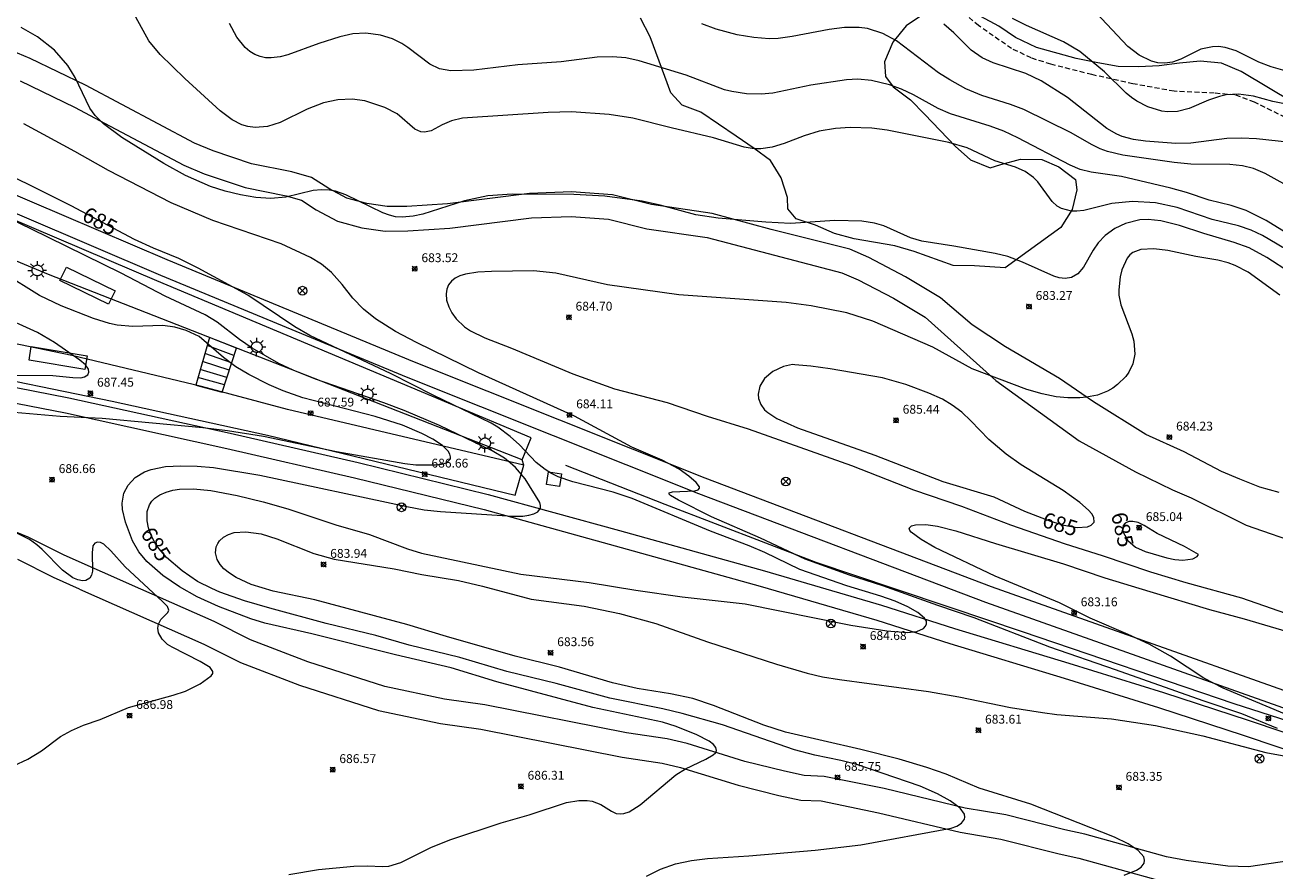
# Model space of a CAD drawing. Units: millimetres. Extents: x 427000 to 428000, y 4484497 to 4485000.
# Drawn here: x 427488 to 427629, y 4484761 to 4484856 of the extents above; entities that cross this region are included whole.
import ezdxf

# ---------------------------------------------------------------- set-up
doc = ezdxf.new("R2010")
doc.units = ezdxf.units.MM
doc.header["$MEASUREMENT"] = 0
doc.linetypes.add('SENDA', pattern=[0.842364, 0.557447, -0.284917])
for name, color, linetype, lineweight in [('1', 7, 'Continuous', 9), ('f030026l_camino', 50, 'Continuous', 9), ('f030033l_senda', 7, 'SENDA', 9), ('f030035l_viaferrea', 7, 'FERROCARRIL', 9), ('f050002l_curvanivel_cgn', 23, 'Continuous', 9), ('f050002l_curvanivel_mae', 213, 'Continuous', 9), ('f050008p_puntocotaterreno', 7, 'Continuous', 9), ('f060140s_arboladourbano', 92, 'Continuous', 9), ('f070045l_muro_mur', 30, 'MURO2', 9), ('f070056l_edificacion_els', 22, 'Continuous', 9), ('f071028l_acera_escalera', 11, 'Continuous', 9), ('f071028s_acera_escalera', 11, 'Continuous', 9), ('f081039p_poste', 7, 'Continuous', 9), ('f081055p_farola', 7, 'Continuous', 9), ('f081065s_registro_cuadrado', 7, 'Continuous', 9)]:
    doc.layers.add(name, color=color, linetype=linetype, lineweight=lineweight)
doc.styles.get("Standard").update_dxf_attribs({"font": 'arial.ttf'})
doc.styles.add('Style-s7210005_h', font='txt')
doc.linetypes.add('FERROCARRIL', pattern='A,0.000117,[1,ferrocarril,S=1,R=359.999999,X=0,Y=0],-11.700838', length=11.700955)
doc.linetypes.add('MURO2', pattern='A,3.1e-05,[1,muro2.shx,S=1,R=0,X=0,Y=0],-3.058844', length=3.058875)

# ---------------------------------------------------------------- blocks, each defined once
blk = doc.blocks.new('punto_cota')
at = {"layer": 'f050008p_puntocotaterreno'}
for points in [[(0, 0), (-0.28, 0.28)], [(0, 0), (-0.28, -0.28)], [(0, 0), (0.28, 0.28)], [(0, 0), (0.28, -0.28)]]:
    blk.add_lwpolyline(points, dxfattribs=at)
blk.add_circle((0, 0), 0.25, dxfattribs=at)
blk = doc.blocks.new('poste')
at = {"layer": 'f081039p_poste'}
for p, q in [((-0.35, 0.35), (0.35, -0.35)), ((-0.35, -0.35), (0.35, 0.35))]:
    blk.add_line(p, q, dxfattribs=at)
blk.add_circle((0, 0), 0.5, dxfattribs=at)
blk = doc.blocks.new('farola')
at = {"layer": '1'}
for points in [[(-1.05, 0, 0), (-0.59, 0, 0)], [(-0.75, 0.75, 0), (-0.42, 0.42, 0)], [(0.01, 0.61, 0), (0.09, 0.6, 0), (0.16, 0.58, 0), (0.24, 0.57, 0), (0.3, 0.52, 0), (0.37, 0.49, 0), (0.43, 0.43, 0), (0.48, 0.39, 0), (0.52, 0.31, 0), (0.57, 0.25, 0), (0.6, 0.18, 0), (0.61, 0.1, 0), (0.61, 0.03, 0), (0.61, -0.03, 0), (0.61, -0.11, 0), (0.6, -0.18, 0), (0.57, -0.26, 0), (0.52, -0.32, 0), (0.48, -0.39, 0), (0.43, -0.44, 0), (0.37, -0.5, 0), (0.3, -0.53, 0), (0.24, -0.57, 0), (0.16, -0.59, 0), (0.09, -0.6, 0), (0, -0.62, 0), (-0.06, -0.6, 0), (-0.14, -0.59, 0), (-0.21, -0.57, 0), (-0.27, -0.53, 0), (-0.35, -0.5, 0), (-0.41, -0.44, 0), (-0.45, -0.39, 0), (-0.5, -0.32, 0), (-0.54, -0.26, 0), (-0.57, -0.18, 0), (-0.59, -0.11, 0), (-0.59, -0.03, 0), (-0.59, 0.03, 0), (-0.59, 0.1, 0), (-0.57, 0.18, 0), (-0.54, 0.25, 0), (-0.5, 0.31, 0), (-0.45, 0.39, 0), (-0.41, 0.43, 0), (-0.35, 0.49, 0), (-0.27, 0.52, 0), (-0.21, 0.57, 0), (-0.14, 0.58, 0), (-0.06, 0.6, 0), (0.01, 0.61, 0)], [(0, 1.05, 0), (0, 0.6, 0)], [(0.75, 0.75, 0), (0.43, 0.43, 0)], [(1.05, 0, 0), (0.61, 0, 0)], [(-0.75, -0.74, 0), (-0.42, -0.41, 0)], [(0, -1.05, 0), (0, -0.62, 0)], [(0.75, -0.75, 0), (0.43, -0.44, 0)]]:
    blk.add_polyline3d(points, dxfattribs=at)

msp = doc.modelspace()

# ---------------------------------------------------------------- linework, layer by layer
at = {"layer": 'f030026l_camino'}
for points in [[(427629.87, 4484803.62, 0), (427627.69, 4484804.21, 0), (427625.45, 4484805.1, 0), (427623.36, 4484805.99, 0), (427619.16, 4484808.21, 0), (427614.83, 4484810.14, 0), (427608.9, 4484813.85, 0), (427605.06, 4484816.46, 0), (427598.96, 4484820.06, 0), (427595.19, 4484822.54, 0), (427591.64, 4484825.58, 0), (427587.67, 4484827.96, 0), (427583.51, 4484830.14, 0), (427581.37, 4484831.06, 0), (427572.51, 4484833.31, 0), (427565.83, 4484835.12, 0), (427558.99, 4484836.11, 0), (427554.56, 4484837.22, 0), (427549.96, 4484837.53, 0), (427545.21, 4484837.37, 0), (427535.95, 4484836.19, 0), (427531.36, 4484835.9, 0), (427529.11, 4484835.89, 0), (427526.83, 4484836.22, 0), (427524.56, 4484836.83, 0), (427522.53, 4484837.92, 0), (427520.59, 4484839.16, 0), (427518.36, 4484839.79, 0), (427513.79, 4484840.71, 0), (427509.45, 4484842.17, 0), (427507.37, 4484843.06, 0), (427499.14, 4484847.4, 0), (427495.05, 4484849.59, 0), (427488.8, 4484852.61, 0), (427486.64, 4484853.49, 0)], [(427487.67, 4484850.07, 0), (427493.79, 4484847.12, 0), (427497.84, 4484844.95, 0), (427506.17, 4484840.55, 0), (427508.46, 4484839.57, 0), (427513.07, 4484838.02, 0), (427517.7, 4484837.09, 0), (427519.44, 4484836.6, 0), (427521.12, 4484835.52, 0), (427523.53, 4484834.23, 0), (427526.27, 4484833.5, 0), (427528.91, 4484833.11, 0), (427531.45, 4484833.13, 0), (427536.21, 4484833.43, 0), (427545.43, 4484834.6, 0), (427549.91, 4484834.75, 0), (427554.12, 4484834.47, 0), (427558.45, 4484833.38, 0), (427565.26, 4484832.4, 0), (427580.47, 4484828.42, 0), (427582.31, 4484827.63, 0), (427586.31, 4484825.54, 0), (427589.9, 4484823.38, 0), (427597.87, 4484816.23, 0), (427607.27, 4484809.42, 0), (427613.63, 4484805.95, 0), (427617.82, 4484803.91, 0), (427619.93, 4484803.02, 0), (427626.16, 4484799.92, 0), (427632.66, 4484797.65, 0)], [(427501.29, 4484792.7, 0), (427492.64, 4484796.53, 0), (427488.56, 4484798.58, 0), (427484.3, 4484800.31, 0)], [(427494.37, 4484792.7, 0), (427491.44, 4484794, 0), (427487.4, 4484796.03, 0)], [(427494.37, 4484792.7, 0), (427508.4, 4484786.5, 0), (427512.55, 4484784.42, 0), (427519.23, 4484781.85, 0), (427528.15, 4484778.98, 0), (427535.13, 4484777.54, 0), (427539.7, 4484776.89, 0), (427555.65, 4484773.74, 0), (427560.2, 4484773.03, 0), (427562.26, 4484772.57, 0), (427568.76, 4484770.55, 0), (427573.37, 4484769.41, 0), (427575.85, 4484768.87, 0), (427578.14, 4484768.78, 0), (427584.63, 4484767.44, 0), (427593.85, 4484765.24, 0), (427598.42, 4484764.46, 0), (427605.02, 4484762.8, 0), (427607.23, 4484762.31, 0), (427616.51, 4484759.77, 0)], [(427631.01, 4484762.02, 0), (427628.7, 4484761.67, 0), (427626.4, 4484761.36, 0), (427624.07, 4484761.42, 0), (427619.37, 4484762.04, 0), (427617.16, 4484762.49, 0), (427607.91, 4484765.02, 0), (427605.68, 4484765.52, 0), (427603.45, 4484766.09, 0), (427599, 4484767.2, 0), (427594.41, 4484767.98, 0), (427585.24, 4484770.17, 0), (427578.48, 4484771.56, 0), (427576.21, 4484771.65, 0), (427574.01, 4484772.13, 0), (427569.51, 4484773.24, 0), (427562.99, 4484775.27, 0), (427560.73, 4484775.78, 0), (427556.14, 4484776.49, 0), (427540.17, 4484779.65, 0), (427535.61, 4484780.29, 0), (427528.87, 4484781.69, 0), (427520.16, 4484784.49, 0), (427513.68, 4484786.98, 0), (427509.59, 4484789.03, 0), (427501.29, 4484792.7, 0)]]:
    msp.add_polyline3d(points, dxfattribs=at)
at = {"layer": 'f030033l_senda'}
msp.add_polyline3d([(427631.3, 4484845.57, 0), (427627.07, 4484847.67, 0), (427624.88, 4484848.48, 0), (427622.55, 4484848.68, 0), (427618.01, 4484848.9, 0), (427613.36, 4484849.75, 0), (427608.71, 4484850.78, 0), (427604.08, 4484851.95, 0), (427601.87, 4484852.66, 0), (427599.65, 4484853.72, 0), (427595.92, 4484856.31, 0), (427594.21, 4484857.82, 0)], dxfattribs=at)
at = {"layer": 'f030035l_viaferrea'}
for points in [[(428000, 4484656.27, 676.05), (427995.37, 4484657.83, 676.12), (427945.58, 4484674.63, 677.08), (427900.21, 4484689.97, 677.82), (427875.7, 4484698.16, 678.35), (427847.28, 4484707.72, 678.93), (427818.87, 4484717.28, 679.43), (427782.2, 4484729.73, 679.99), (427753.99, 4484739.2, 680.71), (427721.63, 4484750.04, 681.28), (427688, 4484761.39, 681.85), (427665.27, 4484769.18, 682.47), (427647.48, 4484775.2, 682.84), (427597.38, 4484792.95, 683.7), (427565.03, 4484805.22, 684.23), (427532.22, 4484818.32, 684.82), (427504.28, 4484829.88, 685.26), (427473.2, 4484843.13, 685.75)], [(428000, 4484654.27, 676.05), (427994.77, 4484656.03, 676.13), (427944.98, 4484672.83, 677.08), (427899.61, 4484688.17, 677.83), (427875.09, 4484696.36, 678.36), (427846.68, 4484705.92, 678.93), (427818.26, 4484715.48, 679.43), (427781.59, 4484727.93, 679.99), (427753.39, 4484737.4, 680.71), (427721.03, 4484748.24, 681.28), (427687.39, 4484759.59, 681.85), (427664.65, 4484767.39, 682.48), (427646.86, 4484773.41, 682.85), (427596.73, 4484791.17, 683.7), (427564.34, 4484803.45, 684.23), (427531.51, 4484816.56, 684.82), (427503.54, 4484828.12, 685.27), (427472.45, 4484841.39, 685.76)], [(427475.45, 4484817.76, 687.91), (427493.15, 4484814.31, 687.49), (427511.39, 4484810.31, 686.99), (427525.83, 4484806.99, 686.72), (427540.54, 4484803.39, 686.41), (427555.36, 4484799.3, 686.15), (427571.73, 4484794.75, 685.73), (427584.95, 4484790.88, 685.43), (427593.22, 4484788.25, 685.33), (427606.11, 4484784.33, 685.05), (427616.8, 4484781.03, 684.76), (427626.38, 4484777.89, 684.53), (427637.89, 4484774.03, 684.33), (427653.65, 4484768.83, 683.97), (427674.8, 4484761.84, 683.5), (427694.25, 4484755.24, 683.13), (427713.2, 4484748.91, 682.69), (427736.28, 4484741.08, 682.31), (427758.09, 4484733.7, 681.85), (427783.49, 4484725.25, 681.24), (427799.79, 4484719.66, 681), (427814.83, 4484714.57, 680.66)], [(427475.13, 4484816.01, 687.92), (427492.79, 4484812.58, 687.51), (427511, 4484808.58, 687.01), (427525.42, 4484805.26, 686.73), (427540.09, 4484801.67, 686.43), (427554.89, 4484797.59, 686.17), (427571.24, 4484793.04, 685.75), (427584.43, 4484789.19, 685.45), (427592.69, 4484786.56, 685.35), (427605.59, 4484782.63, 685.07), (427616.26, 4484779.34, 684.78), (427625.82, 4484776.21, 684.55), (427637.33, 4484772.35, 684.35), (427653.09, 4484767.14, 683.99), (427674.24, 4484760.15, 683.52), (427693.68, 4484753.55, 683.15), (427712.63, 4484747.23, 682.71), (427735.71, 4484739.4, 682.33), (427757.53, 4484732.02, 681.87), (427782.92, 4484723.57, 681.26), (427799.22, 4484717.98, 681.02), (427814.26, 4484712.89, 680.68)]]:
    msp.add_polyline3d(points, dxfattribs=at)
at = {"layer": 'f050002l_curvanivel_cgn'}
for points in [[(427630.57, 4484851.22, 677), (427628.98, 4484851.65, 677), (427627.59, 4484852.2, 677), (427625, 4484853.45, 677), (427623.79, 4484853.85, 677), (427623.02, 4484853.94, 677), (427622.35, 4484853.93, 677), (427621.04, 4484853.64, 677), (427618.78, 4484852.54, 677), (427617.82, 4484852.2, 677), (427616.95, 4484852.08, 677), (427616.16, 4484852.13, 677), (427615.47, 4484852.29, 677), (427614.07, 4484852.96, 677), (427612.78, 4484853.96, 677), (427608.04, 4484859, 677)], [(427631.5, 4484830.54, 682), (427627.98, 4484832.63, 682), (427626.71, 4484833.23, 682), (427625.27, 4484833.7, 682), (427622.3, 4484834.41, 682), (427618.36, 4484835.77, 682), (427615.89, 4484836.31, 682), (427613.32, 4484836.44, 682), (427610.96, 4484836.22, 682), (427607.8, 4484835.45, 682), (427607.01, 4484835.35, 682), (427606.4, 4484835.37, 682), (427605.28, 4484835.66, 682), (427604.8, 4484835.94, 682), (427604.24, 4484836.45, 682), (427602.62, 4484838.69, 682), (427602.12, 4484839.18, 682), (427601.19, 4484839.83, 682), (427600.08, 4484840.33, 682), (427597.77, 4484841.06, 682), (427594.63, 4484842.5, 682), (427592.55, 4484843.12, 682), (427585.59, 4484844.52, 682), (427583.88, 4484844.73, 682), (427581.4, 4484844.8, 682), (427579.75, 4484844.7, 682), (427577.9, 4484844.38, 682), (427576.22, 4484843.87, 682), (427573.97, 4484843.01, 682), (427572.6, 4484842.58, 682), (427571.33, 4484842.39, 682), (427570.58, 4484842.4, 682), (427569.44, 4484842.58, 682), (427565.97, 4484843.66, 682), (427561.19, 4484844.76, 682), (427556.86, 4484845.86, 682), (427554.21, 4484846.27, 682), (427549.96, 4484846.57, 682), (427547.31, 4484846.51, 682), (427537.62, 4484845.86, 682), (427536.4, 4484845.57, 682), (427535.35, 4484845.13, 682), (427534.09, 4484844.42, 682), (427533.32, 4484844.28, 682), (427532.94, 4484844.33, 682), (427532.25, 4484844.64, 682), (427530.24, 4484846.34, 682), (427528.86, 4484847.07, 682), (427526.58, 4484847.81, 682), (427525.16, 4484848.02, 682), (427523.54, 4484847.94, 682), (427521.92, 4484847.58, 682), (427520.1, 4484846.89, 682), (427517.04, 4484845.39, 682), (427515.62, 4484844.93, 682), (427514.2, 4484844.81, 682), (427513.37, 4484844.92, 682), (427512.71, 4484845.12, 682), (427511.63, 4484845.67, 682), (427510.26, 4484846.71, 682), (427506.25, 4484850.36, 682), (427503.49, 4484853.05, 682), (427502.21, 4484854.59, 682), (427500.33, 4484858.02, 682)], [(427631.17, 4484828.4, 683), (427628.49, 4484830.12, 683), (427626.48, 4484831.21, 683), (427624.81, 4484831.84, 683), (427621.37, 4484832.84, 683), (427618.6, 4484833.75, 683), (427616.51, 4484834.27, 683), (427615.07, 4484834.43, 683), (427614.12, 4484834.39, 683), (427612.51, 4484833.99, 683), (427611.31, 4484833.42, 683), (427610.22, 4484832.63, 683), (427609.42, 4484831.78, 683), (427608.85, 4484830.96, 683), (427607.78, 4484829.06, 683), (427607.13, 4484828.28, 683), (427606.41, 4484827.88, 683), (427605.7, 4484827.78, 683), (427605.04, 4484827.85, 683), (427604.43, 4484828.01, 683), (427600.88, 4484829.62, 683), (427599.21, 4484830.24, 683), (427597.8, 4484830.59, 683), (427593.12, 4484831.43, 683), (427589.53, 4484831.98, 683), (427588.24, 4484832.37, 683), (427585.22, 4484833.7, 683), (427584.17, 4484834.02, 683), (427582.73, 4484834.25, 683), (427579.7, 4484834.3, 683), (427574.68, 4484833.99, 683), (427571.89, 4484834.12, 683), (427566.52, 4484834.58, 683), (427563.98, 4484834.94, 683), (427559.97, 4484836.06, 683), (427557.94, 4484836.49, 683), (427553.71, 4484837.05, 683), (427550.22, 4484837.26, 683), (427543.24, 4484837.27, 683), (427540.5, 4484837.09, 683), (427537.84, 4484836.52, 683), (427533.16, 4484835.02, 683), (427532.04, 4484834.79, 683), (427530.81, 4484834.69, 683), (427530.07, 4484834.74, 683), (427529.37, 4484834.9, 683), (427528.65, 4484835.16, 683), (427524.45, 4484837.2, 683), (427523.27, 4484837.61, 683), (427522.6, 4484837.74, 683), (427521.7, 4484837.79, 683), (427520.76, 4484837.69, 683), (427517.68, 4484836.93, 683), (427515.97, 4484836.79, 683), (427514.27, 4484836.91, 683), (427512.56, 4484837.2, 683), (427510.84, 4484837.62, 683), (427509.15, 4484838.15, 683), (427506.33, 4484839.39, 683), (427503.88, 4484840.76, 683), (427499.15, 4484843.68, 683), (427497.08, 4484845.23, 683), (427496.14, 4484846.17, 683), (427495.55, 4484846.98, 683), (427493.89, 4484850.44, 683), (427493.05, 4484851.82, 683), (427491.55, 4484853.53, 683), (427489.64, 4484855.03, 683), (427487.78, 4484856.09, 683)], [(427632.62, 4484831.72, 681), (427628.41, 4484834.31, 681), (427626.13, 4484835.45, 681), (427624.47, 4484836.01, 681), (427621.95, 4484836.62, 681), (427619.4, 4484837.47, 681), (427617.65, 4484837.96, 681), (427612.08, 4484839.29, 681), (427608.63, 4484839.75, 681), (427607.38, 4484840.06, 681), (427606.28, 4484840.55, 681), (427600.37, 4484843.66, 681), (427598.76, 4484844.4, 681), (427597.25, 4484844.96, 681), (427592.75, 4484846.36, 681), (427591.36, 4484846.96, 681), (427588.59, 4484848.49, 681), (427587.23, 4484849.15, 681), (427585.87, 4484849.63, 681), (427583.84, 4484850.12, 681), (427582.29, 4484850.28, 681), (427581.01, 4484850.19, 681), (427576.97, 4484849.58, 681), (427572.7, 4484848.69, 681), (427571.38, 4484848.57, 681), (427569.7, 4484848.61, 681), (427568.05, 4484848.86, 681), (427567.24, 4484849.06, 681), (427562.89, 4484850.71, 681), (427557.59, 4484852.33, 681), (427556.08, 4484852.66, 681), (427554.57, 4484852.8, 681), (427552.86, 4484852.74, 681), (427548.77, 4484852.23, 681), (427543.88, 4484851.88, 681), (427538.9, 4484851.29, 681), (427536.31, 4484851.21, 681), (427535.05, 4484851.44, 681), (427533.94, 4484851.96, 681), (427531.45, 4484853.84, 681), (427530.79, 4484854.28, 681), (427529.74, 4484854.81, 681), (427528.36, 4484855.25, 681), (427526.72, 4484855.46, 681), (427525.25, 4484855.37, 681), (427523.76, 4484855.06, 681), (427521.39, 4484854.3, 681), (427517.9, 4484853.03, 681), (427517.03, 4484852.79, 681), (427516, 4484852.66, 681), (427515.37, 4484852.69, 681), (427514.76, 4484852.82, 681), (427514.16, 4484853.05, 681), (427513.61, 4484853.39, 681), (427513.07, 4484853.86, 681), (427512.13, 4484855.02, 681), (427511.3, 4484856.54, 681)], [(427634.99, 4484842.7, 679), (427627.3, 4484843.52, 679), (427625.61, 4484843.61, 679), (427623.96, 4484843.57, 679), (427619.91, 4484843.06, 679), (427618.19, 4484843.01, 679), (427614.76, 4484843.25, 679), (427613.42, 4484843.46, 679), (427612.14, 4484843.81, 679), (427611.54, 4484844.06, 679), (427610.41, 4484844.71, 679), (427605.96, 4484848.18, 679), (427603, 4484850.09, 679), (427601.26, 4484850.9, 679), (427597.56, 4484852.11, 679), (427596.32, 4484852.69, 679), (427595.08, 4484853.56, 679), (427593.11, 4484855.48, 679), (427591.98, 4484856.47, 679)], [(427630.84, 4484847.41, 678), (427629.16, 4484847.75, 678), (427626.96, 4484848.35, 678), (427625.27, 4484848.57, 678), (427623.87, 4484848.48, 678), (427623.12, 4484848.32, 678), (427621.88, 4484847.9, 678), (427619.72, 4484846.96, 678), (427618.38, 4484846.61, 678), (427617.25, 4484846.58, 678), (427616.61, 4484846.66, 678), (427615.04, 4484847.14, 678), (427613.8, 4484847.79, 678), (427613.21, 4484848.19, 678), (427612.59, 4484848.7, 678), (427610.14, 4484851.1, 678), (427607.37, 4484853.38, 678), (427605.51, 4484854.5, 678), (427601.32, 4484856.31, 678), (427599.75, 4484857.13, 678)], [(427629.67, 4484776.95, 684), (427625.66, 4484778.63, 684), (427621.3, 4484780.07, 684), (427611.39, 4484783.6, 684), (427603.97, 4484786.13, 684), (427595.43, 4484789.47, 684), (427591.33, 4484790.84, 684), (427585.12, 4484793.07, 684), (427581.33, 4484794.27, 684), (427576.34, 4484796.08, 684), (427571.28, 4484798.46, 684), (427565.75, 4484800.86, 684), (427562.03, 4484802.74, 684), (427561.12, 4484803.26, 684), (427560.96, 4484803.42, 684), (427560.97, 4484803.57, 684), (427561.34, 4484803.68, 684), (427563.87, 4484803.79, 684), (427564.26, 4484803.91, 684), (427564.41, 4484804.08, 684), (427564.4, 4484804.24, 684), (427564.01, 4484804.73, 684), (427563.19, 4484805.46, 684), (427562.11, 4484806.25, 684), (427560.18, 4484807.27, 684), (427556.76, 4484808.74, 684), (427550.29, 4484812.21, 684), (427539.42, 4484817.13, 684), (427532.45, 4484820.52, 684), (427530.06, 4484821.77, 684), (427527.8, 4484823.22, 684), (427526.43, 4484824.32, 684), (427525.23, 4484825.54, 684), (427524.03, 4484827.09, 684), (427522.82, 4484828.43, 684), (427521.71, 4484829.37, 684), (427520.48, 4484830.15, 684), (427517.16, 4484831.67, 684), (427509.44, 4484834.31, 684), (427504.71, 4484836.3, 684), (427497.64, 4484839.94, 684), (427493.85, 4484842.1, 684), (427488.09, 4484845.23, 684)], [(427518.02, 4484760.49, 686), (427521.35, 4484761.06, 686), (427525.34, 4484761.42, 686), (427526.89, 4484761.45, 686), (427528.59, 4484761.37, 686), (427529.32, 4484761.42, 686), (427530.65, 4484761.83, 686), (427534.05, 4484763.51, 686), (427536.21, 4484764.4, 686), (427541.99, 4484766.31, 686), (427545.17, 4484767.22, 686), (427549.39, 4484768.59, 686), (427550.78, 4484768.84, 686), (427551.7, 4484768.83, 686), (427552.26, 4484768.74, 686), (427553.25, 4484768.38, 686), (427554.46, 4484767.63, 686), (427554.99, 4484767.38, 686), (427555.46, 4484767.31, 686), (427555.84, 4484767.35, 686), (427556.44, 4484767.56, 686), (427557.71, 4484768.36, 686), (427561.71, 4484771.72, 686), (427562.81, 4484772.41, 686), (427565.11, 4484773.5, 686), (427565.95, 4484773.97, 686), (427566.21, 4484774.22, 686), (427566.32, 4484774.48, 686), (427566.25, 4484774.81, 686), (427565.97, 4484775.15, 686), (427565.48, 4484775.52, 686), (427564.09, 4484776.24, 686), (427561.77, 4484777.17, 686), (427560.23, 4484777.67, 686), (427552.36, 4484779.35, 686), (427541.52, 4484782.24, 686), (427536.35, 4484783.81, 686), (427530.08, 4484785.28, 686), (427520.63, 4484787.64, 686), (427515.32, 4484788.86, 686), (427513.74, 4484789.36, 686), (427510.06, 4484790.73, 686), (427507.65, 4484791.82, 686), (427505.66, 4484792.94, 686), (427503.79, 4484794.22, 686), (427501.98, 4484795.83, 686), (427501.08, 4484796.92, 686), (427500.36, 4484798.16, 686), (427499.56, 4484800.26, 686), (427499.24, 4484801.7, 686), (427499.2, 4484802.4, 686), (427499.39, 4484803.54, 686), (427499.85, 4484804.45, 686), (427500.66, 4484805.31, 686), (427501.7, 4484805.94, 686), (427502.45, 4484806.21, 686), (427504.07, 4484806.53, 686), (427505.83, 4484806.63, 686), (427507.66, 4484806.58, 686), (427509.5, 4484806.41, 686), (427514.74, 4484805.55, 686), (427531.35, 4484802.01, 686), (427533.3, 4484801.66, 686), (427535.14, 4484801.47, 686), (427543.29, 4484800.93, 686), (427544.43, 4484800.95, 686), (427545.11, 4484801.04, 686), (427545.69, 4484801.2, 686), (427546.13, 4484801.44, 686), (427546.43, 4484801.84, 686), (427546.45, 4484802.12, 686), (427546.35, 4484802.49, 686), (427544.72, 4484805.15, 686), (427543.63, 4484806.42, 686), (427543.02, 4484806.97, 686), (427542.37, 4484807.47, 686), (427541, 4484808.3, 686), (427535.02, 4484811.15, 686), (427531.06, 4484812.85, 686), (427528.75, 4484813.72, 686), (427521.02, 4484816.41, 686), (427518.52, 4484817.4, 686), (427516.9, 4484818.16, 686), (427513.86, 4484819.9, 686), (427512.44, 4484820.89, 686), (427509.93, 4484822.83, 686), (427508.56, 4484823.66, 686), (427504.03, 4484825.76, 686), (427499.06, 4484828.38, 686), (427488.89, 4484833.38, 686), (427479.9, 4484837.65, 686)], [(427629.94, 4484825.88, 684), (427626.37, 4484828.47, 684), (427624.89, 4484829.25, 684), (427624.11, 4484829.54, 684), (427622.95, 4484829.85, 684), (427620.46, 4484830.25, 684), (427617.3, 4484830.92, 684), (427615.72, 4484831.11, 684), (427614.24, 4484831.02, 684), (427613.35, 4484830.69, 684), (427613, 4484830.43, 684), (427612.7, 4484830.06, 684), (427612.11, 4484828.73, 684), (427611.9, 4484827.94, 684), (427611.75, 4484826.48, 684), (427611.78, 4484825.87, 684), (427611.98, 4484824.78, 684), (427613.25, 4484821.51, 684), (427613.46, 4484820.7, 684), (427613.57, 4484819.22, 684), (427613.36, 4484818.14, 684), (427612.9, 4484817.18, 684), (427612.55, 4484816.69, 684), (427611.63, 4484815.79, 684), (427611.08, 4484815.4, 684), (427610.48, 4484815.05, 684), (427609.36, 4484814.6, 684), (427608.12, 4484814.35, 684), (427607.36, 4484814.28, 684), (427606.02, 4484814.28, 684), (427604.68, 4484814.42, 684), (427603.11, 4484814.73, 684), (427601.38, 4484815.24, 684), (427595.18, 4484817.55, 684), (427590.77, 4484820, 684), (427583.99, 4484822.96, 684), (427581.06, 4484823.88, 684), (427577.01, 4484824.67, 684), (427574.19, 4484825.05, 684), (427562.08, 4484825.92, 684), (427554, 4484827.06, 684), (427548.16, 4484828.35, 684), (427545.65, 4484828.63, 684), (427540.92, 4484828.57, 684), (427539.38, 4484828.48, 684), (427537.96, 4484828.27, 684), (427537.33, 4484828.08, 684), (427536.81, 4484827.82, 684), (427536.37, 4484827.48, 684), (427536.06, 4484827.05, 684), (427535.86, 4484826.56, 684), (427535.78, 4484826.02, 684), (427535.84, 4484825.3, 684), (427536.07, 4484824.56, 684), (427536.42, 4484823.87, 684), (427536.9, 4484823.21, 684), (427537.84, 4484822.32, 684), (427538.55, 4484821.85, 684), (427540.15, 4484821.06, 684), (427543.16, 4484819.89, 684), (427550.1, 4484817, 684), (427554.8, 4484815.3, 684), (427560.73, 4484813.78, 684), (427565.28, 4484812.22, 684), (427569.88, 4484810.78, 684), (427581.57, 4484806.65, 684), (427588.57, 4484803.92, 684), (427594.01, 4484802.06, 684), (427599.53, 4484799.95, 684), (427605.7, 4484797.81, 684), (427609.87, 4484796.49, 684), (427615.33, 4484794.64, 684), (427619.32, 4484793.44, 684), (427625.63, 4484791.71, 684), (427632.31, 4484789.39, 684)], [(427486.12, 4484812.75, 687), (427492.17, 4484812.24, 687), (427496.92, 4484812, 687), (427508.31, 4484810.96, 687), (427511.08, 4484810.61, 687), (427515.15, 4484809.95, 687), (427523.4, 4484808.25, 687), (427531.11, 4484806.89, 687), (427532.36, 4484806.73, 687), (427534.57, 4484806.71, 687), (427535.27, 4484806.8, 687), (427535.83, 4484806.97, 687), (427536.26, 4484807.39, 687), (427536.29, 4484807.64, 687), (427536.2, 4484807.95, 687), (427536, 4484808.27, 687), (427535.36, 4484808.9, 687), (427534.27, 4484809.63, 687), (427533.05, 4484810.25, 687), (427530.86, 4484811.2, 687), (427527.78, 4484812.19, 687), (427519.58, 4484814.28, 687), (427517.36, 4484815.09, 687), (427515.81, 4484815.77, 687), (427513.48, 4484816.92, 687), (427512.03, 4484817.81, 687), (427510.65, 4484818.84, 687), (427507.87, 4484821.21, 687), (427506.41, 4484821.91, 687), (427505.13, 4484822.26, 687), (427503.8, 4484822.44, 687), (427500.39, 4484822.34, 687), (427498.64, 4484822.5, 687), (427497.74, 4484822.7, 687), (427495.95, 4484823.25, 687), (427492.28, 4484824.68, 687), (427489.84, 4484825.83, 687), (427485.75, 4484828.4, 687)], [(427486.87, 4484816.85, 688), (427491.36, 4484816.82, 688), (427493.6, 4484816.57, 688), (427494.53, 4484816.56, 688), (427494.94, 4484816.66, 688), (427495.3, 4484816.9, 688), (427495.43, 4484817.18, 688), (427495.37, 4484817.53, 688), (427495.05, 4484818, 688), (427494.4, 4484818.56, 688), (427491.56, 4484820.53, 688), (427489.62, 4484821.67, 688), (427480.63, 4484825.75, 688)], [(427630.47, 4484778.62, 683), (427623.55, 4484781.51, 683), (427621.36, 4484782.64, 683), (427617.59, 4484785.13, 683), (427615.19, 4484786.48, 683), (427612.83, 4484787.59, 683), (427608.53, 4484789.4, 683), (427605.08, 4484791.13, 683), (427597.8, 4484794.17, 683), (427590.99, 4484797.41, 683), (427589.43, 4484798.29, 683), (427588.31, 4484799.12, 683), (427588.14, 4484799.32, 683), (427588.07, 4484799.57, 683), (427588.35, 4484799.85, 683), (427588.8, 4484799.97, 683), (427589.97, 4484799.99, 683), (427591.29, 4484799.8, 683), (427593.37, 4484799.28, 683), (427597.84, 4484797.85, 683), (427605.52, 4484795.55, 683), (427610.2, 4484793.96, 683), (427615.25, 4484792.42, 683), (427622.01, 4484790.39, 683), (427625.94, 4484789.33, 683), (427639.95, 4484785.22, 683)], [(427486.92, 4484772.73, 687), (427488.54, 4484773.51, 687), (427490.06, 4484774.44, 687), (427492.24, 4484776.04, 687), (427493.47, 4484776.75, 687), (427494.83, 4484777.33, 687), (427496.72, 4484777.97, 687), (427499.9, 4484779.33, 687), (427504.95, 4484780.73, 687), (427506.35, 4484781.18, 687), (427508.01, 4484782.02, 687), (427509.24, 4484782.89, 687), (427509.42, 4484783.17, 687), (427509.43, 4484783.4, 687), (427509.11, 4484783.83, 687), (427508, 4484784.54, 687), (427504.84, 4484786.13, 687), (427504.31, 4484786.46, 687), (427503.7, 4484787.04, 687), (427503.31, 4484787.76, 687), (427503.22, 4484788.27, 687), (427503.28, 4484788.74, 687), (427503.54, 4484789.25, 687), (427504.36, 4484790.07, 687), (427504.46, 4484790.32, 687), (427504.31, 4484790.72, 687), (427503.76, 4484791.31, 687), (427499.52, 4484795.2, 687), (427497.92, 4484797.01, 687), (427497.11, 4484797.79, 687), (427496.76, 4484797.97, 687), (427496.41, 4484798, 687), (427496.11, 4484797.87, 687), (427495.89, 4484797.6, 687), (427495.79, 4484796.81, 687), (427495.82, 4484794.72, 687), (427495.72, 4484794.27, 687), (427495.53, 4484793.92, 687), (427495.07, 4484793.66, 687), (427494.7, 4484793.63, 687), (427494.17, 4484793.74, 687), (427493.61, 4484793.98, 687), (427492.46, 4484794.82, 687), (427490.15, 4484797.16, 687), (427489.56, 4484797.69, 687), (427488.71, 4484798.28, 687), (427487.36, 4484798.96, 687)], [(427612.38, 4484760.42, 684), (427613.77, 4484760.98, 684), (427614.28, 4484761.32, 684), (427614.61, 4484761.74, 684), (427614.68, 4484762.11, 684), (427614.57, 4484762.46, 684), (427613.95, 4484763.17, 684), (427612.81, 4484763.93, 684), (427611.29, 4484764.68, 684), (427601.82, 4484768.43, 684), (427595.99, 4484770.22, 684), (427592.25, 4484771.8, 684), (427590.07, 4484772.56, 684), (427586.96, 4484773.49, 684), (427582.64, 4484774.6, 684), (427574.11, 4484776.56, 684), (427571.67, 4484777.35, 684), (427566, 4484779.57, 684), (427563.66, 4484780.34, 684), (427561.13, 4484780.89, 684), (427557.37, 4484781.46, 684), (427554.56, 4484782.1, 684), (427548.58, 4484783.88, 684), (427543.57, 4484785.14, 684), (427535.82, 4484787.33, 684), (427531.34, 4484788.71, 684), (427520.94, 4484791.49, 684), (427516.23, 4484792.47, 684), (427513.76, 4484793.23, 684), (427512.07, 4484794.01, 684), (427511.32, 4484794.48, 684), (427510.68, 4484795, 684), (427510.24, 4484795.49, 684), (427509.92, 4484796.03, 684), (427509.74, 4484796.81, 684), (427509.82, 4484797.47, 684), (427509.98, 4484797.83, 684), (427510.2, 4484798.15, 684), (427510.64, 4484798.56, 684), (427511.2, 4484798.86, 684), (427511.85, 4484799.07, 684), (427513.15, 4484799.18, 684), (427514.88, 4484798.92, 684), (427516.66, 4484798.37, 684), (427520.83, 4484796.71, 684), (427523.12, 4484796.09, 684), (427529.92, 4484794.99, 684), (427533.05, 4484794.36, 684), (427537.18, 4484793.66, 684), (427539.88, 4484793.04, 684), (427545.38, 4484791.58, 684), (427551.37, 4484790.76, 684), (427555.36, 4484789.93, 684), (427559.45, 4484788.82, 684), (427565.3, 4484786.73, 684), (427573.1, 4484784.24, 684), (427576.55, 4484783.22, 684), (427578.29, 4484782.81, 684), (427580.2, 4484782.48, 684), (427590.25, 4484781.14, 684), (427593.68, 4484780.55, 684), (427599.53, 4484779.35, 684), (427603.16, 4484778.75, 684), (427604.78, 4484778.54, 684), (427610.94, 4484778.05, 684), (427615.89, 4484777.3, 684), (427621.26, 4484776.15, 684), (427628.38, 4484774.27, 684), (427632.87, 4484773.41, 684)]]:
    msp.add_polyline3d(points, dxfattribs=at)
at = {"layer": 'f050002l_curvanivel_mae'}
for points in [[(427631.76, 4484837.69, 680), (427628.29, 4484839.63, 680), (427626.97, 4484840.17, 680), (427625.73, 4484840.49, 680), (427624.29, 4484840.64, 680), (427619.89, 4484840.66, 680), (427618.02, 4484840.85, 680), (427612.21, 4484841.7, 680), (427610.5, 4484842.09, 680), (427609.66, 4484842.39, 680), (427608.67, 4484842.88, 680), (427606.39, 4484844.2, 680), (427601.05, 4484846.84, 680), (427599.53, 4484847.41, 680), (427596.29, 4484848.41, 680), (427594.47, 4484849.17, 680), (427592.66, 4484850.18, 680), (427591.39, 4484851, 680), (427586.67, 4484854.59, 680), (427585.12, 4484855.42, 680), (427583.36, 4484855.97, 680), (427582.45, 4484856.1, 680), (427580.76, 4484856.1, 680), (427579.04, 4484855.89, 680), (427574.87, 4484855.07, 680), (427573.29, 4484854.85, 680), (427572.28, 4484854.82, 680), (427570.52, 4484854.97, 680), (427568.64, 4484855.29, 680), (427566.28, 4484855.92, 680), (427564.67, 4484856.51, 680)], [(427558.4, 4484760.29, 685), (427559.98, 4484761.08, 685), (427561.68, 4484761.68, 685), (427563.48, 4484762.06, 685), (427565.32, 4484762.27, 685), (427569.96, 4484762.58, 685), (427577.46, 4484763.23, 685), (427582.61, 4484763.83, 685), (427592.81, 4484765.7, 685), (427593.47, 4484765.95, 685), (427593.98, 4484766.27, 685), (427594.33, 4484766.72, 685), (427594.38, 4484766.96, 685), (427594.33, 4484767.29, 685), (427593.85, 4484767.96, 685), (427592.71, 4484768.8, 685), (427591.28, 4484769.6, 685), (427589.31, 4484770.45, 685), (427582.16, 4484772.9, 685), (427580.37, 4484773.36, 685), (427577.42, 4484773.96, 685), (427575.12, 4484774.56, 685), (427567, 4484777.37, 685), (427562.44, 4484778.66, 685), (427560.27, 4484779.18, 685), (427554.27, 4484780.38, 685), (427548.22, 4484782.06, 685), (427542.63, 4484783.4, 685), (427537.33, 4484784.97, 685), (427531.62, 4484786.38, 685), (427527.85, 4484787.45, 685), (427522.22, 4484788.83, 685), (427515.87, 4484790.55, 685), (427513.02, 4484791.39, 685), (427510.22, 4484792.37, 685), (427509.31, 4484792.75, 685), (427507.71, 4484793.57, 685), (427505.96, 4484794.76, 685), (427504.19, 4484796.28, 685), (427503.19, 4484797.46, 685), (427502.79, 4484798.09, 685), (427502.43, 4484798.85, 685), (427502.17, 4484799.62, 685), (427502.03, 4484800.4, 685), (427502.03, 4484801.45, 685), (427502.28, 4484802.22, 685), (427502.54, 4484802.61, 685), (427502.86, 4484802.95, 685), (427503.45, 4484803.35, 685), (427504.14, 4484803.65, 685), (427504.91, 4484803.86, 685), (427505.66, 4484803.97, 685), (427507.25, 4484804.01, 685), (427509.2, 4484803.82, 685), (427512.18, 4484803.25, 685), (427515.13, 4484802.55, 685), (427517.92, 4484801.76, 685), (427523.34, 4484799.96, 685), (427527.11, 4484798.85, 685), (427531.43, 4484797.24, 685), (427533.01, 4484796.76, 685), (427544.23, 4484794.39, 685), (427551.95, 4484793.44, 685), (427557.19, 4484792.56, 685), (427562.45, 4484791.82, 685), (427569.54, 4484791.03, 685), (427581.49, 4484788.62, 685), (427585.57, 4484787.98, 685), (427587.85, 4484787.8, 685), (427588.94, 4484787.92, 685), (427589.7, 4484788.25, 685), (427589.94, 4484788.5, 685), (427590.05, 4484788.79, 685), (427590.03, 4484789.06, 685), (427589.83, 4484789.4, 685), (427589.07, 4484790.04, 685), (427587.95, 4484790.68, 685), (427586.49, 4484791.33, 685), (427584.9, 4484791.91, 685), (427581.06, 4484793.06, 685), (427575.73, 4484794.92, 685), (427571.79, 4484796.82, 685), (427570.01, 4484797.6, 685), (427565.63, 4484799.25, 685), (427556.78, 4484802.92, 685), (427554.65, 4484803.63, 685), (427550.08, 4484804.8, 685), (427548.45, 4484805.39, 685), (427547.68, 4484805.76, 685), (427546.95, 4484806.19, 685), (427545.95, 4484806.98, 685), (427544.05, 4484808.97, 685), (427543.02, 4484809.94, 685), (427541.62, 4484810.99, 685), (427540.87, 4484811.45, 685), (427534.3, 4484814.61, 685), (427529.58, 4484817, 685), (427520.38, 4484821.32, 685), (427518.7, 4484822.29, 685), (427513.37, 4484825.89, 685), (427507.78, 4484828.94, 685), (427505.58, 4484830.03, 685), (427502.73, 4484831.19, 685), (427500.59, 4484832.16, 685), (427493.43, 4484835.98, 685), (427482.74, 4484841.29, 685)], [(427575.15, 4484818.01, 685), (427574.9, 4484818.05, 685), (427573.87, 4484817.82, 685), (427572.69, 4484817.26, 685), (427571.75, 4484816.48, 685), (427571.2, 4484815.62, 685), (427571.01, 4484814.69, 685), (427571.06, 4484814.22, 685), (427571.31, 4484813.53, 685), (427571.76, 4484812.93, 685), (427572.11, 4484812.62, 685), (427573.15, 4484811.95, 685), (427575.48, 4484810.9, 685), (427584.19, 4484807.82, 685), (427591.89, 4484804.83, 685), (427597.63, 4484803.13, 685), (427601.11, 4484801.5, 685), (427604.06, 4484800.35, 685), (427605.57, 4484799.9, 685), (427607.04, 4484799.65, 685), (427608.22, 4484799.73, 685), (427608.64, 4484799.91, 685), (427608.96, 4484800.27, 685), (427608.94, 4484800.77, 685), (427608.71, 4484801.18, 685), (427608.34, 4484801.62, 685), (427607.37, 4484802.49, 685), (427605.49, 4484803.83, 685), (427600.75, 4484806.71, 685), (427599.03, 4484807.93, 685), (427597.08, 4484809.57, 685), (427595.06, 4484811.69, 685), (427594.03, 4484812.66, 685), (427592.95, 4484813.47, 685), (427591.85, 4484814.13, 685), (427590.32, 4484814.83, 685), (427587.7, 4484815.79, 685), (427585.06, 4484816.56, 685), (427579.17, 4484817.58, 685), (427576.99, 4484817.86, 685), (427575.15, 4484818.01, 685)], [(427620.75, 4484796.6, 685), (427619.17, 4484797.52, 685), (427616.09, 4484798.96, 685), (427614.64, 4484799.86, 685), (427613.95, 4484800.2, 685), (427613.36, 4484800.34, 685), (427612.89, 4484800.32, 685), (427612.49, 4484800.14, 685), (427612.24, 4484799.86, 685), (427612.17, 4484799.42, 685), (427612.24, 4484799.12, 685), (427612.79, 4484798.18, 685), (427613.64, 4484797.45, 685), (427614.74, 4484796.95, 685), (427617.2, 4484796.23, 685), (427618.1, 4484796.04, 685), (427619.01, 4484795.95, 685), (427620.11, 4484796.11, 685), (427620.61, 4484796.39, 685), (427620.75, 4484796.6, 685)]]:
    msp.add_polyline3d(points, dxfattribs=at)
at = {"layer": 'f060140s_arboladourbano'}
for points in [[(427589.46, 4484857.45, 0), (427587.73, 4484856.29, 0), (427586.24, 4484854.43, 0), (427585.29, 4484852.22, 0), (427585.41, 4484850.58, 0), (427586.26, 4484849.42, 0), (427588.24, 4484847.94, 0), (427589.85, 4484846.27, 0), (427593.26, 4484842.69, 0), (427595.01, 4484841.15, 0), (427597.25, 4484840.26, 0), (427598.45, 4484840.64, 0), (427600.67, 4484841.25, 0), (427603.07, 4484841.21, 0), (427604.98, 4484840.38, 0), (427606.87, 4484838.95, 0), (427607.01, 4484837.76, 0), (427606.5, 4484835.56, 0), (427605.2, 4484833.53, 0), (427598.93, 4484828.98, 0), (427595.45, 4484829.18, 0), (427593.07, 4484829.22, 0), (427588.65, 4484830.81, 0), (427586.47, 4484831.46, 0), (427581.88, 4484832.25, 0), (427579.64, 4484832.84, 0), (427577.49, 4484833.77, 0), (427575.31, 4484834.49, 0), (427574.36, 4484835.64, 0), (427574.35, 4484836.9, 0), (427573.64, 4484839.13, 0), (427572.42, 4484841.08, 0), (427570.58, 4484842.45, 0), (427568.53, 4484843.83, 0), (427564.54, 4484846.54, 0), (427562.44, 4484847.35, 0), (427561.15, 4484848.72, 0), (427560.47, 4484850.57, 0), (427558.83, 4484855.06, 0), (427557.75, 4484857.14, 0)], [(427631.58, 4484847.54, 0), (427625.6, 4484851.13, 0), (427623.35, 4484852.09, 0), (427620.94, 4484852.29, 0), (427618.63, 4484852.07, 0), (427616.33, 4484851.76, 0), (427614.03, 4484851.67, 0), (427611.69, 4484851.68, 0), (427609.4, 4484852.11, 0), (427606.94, 4484852.6, 0), (427602.46, 4484853.85, 0), (427600.11, 4484854.98, 0), (427598.2, 4484856.26, 0), (427596.18, 4484857.33, 0)]]:
    msp.add_polyline3d(points, dxfattribs=at)
at = {"layer": 'f070045l_muro_mur'}
for p in [(427544.37, 4484807.3), (427544.54, 4484806.69)]:
    msp.add_line(p, (427544.37, 4484807.3), dxfattribs=at)
for points in [[(427544.37, 4484807.3, 0), (427545.4, 4484809.79, 0), (427503.11, 4484827.51, 0), (427436.07, 4484856.06, 0), (427398.87, 4484872.09, 0), (427331.18, 4484901.5, 0), (427330.31, 4484898.19, 0), (427366.82, 4484882.37, 0), (427437.21, 4484852.17, 0), (427451.44, 4484845.5, 0), (427451.45, 4484844.13, 0), (427451.97, 4484842.87, 0), (427452.93, 4484841.91, 0), (427453.32, 4484841.67, 0), (427453.75, 4484841.5, 0)], [(427449.21, 4484827.27, 0), (427412.13, 4484831.37, 0), (427381.28, 4484835.09, 0), (427367.8, 4484836.21, 0), (427354.31, 4484837.12, 0), (427334.05, 4484838.06, 0), (427320.54, 4484838.41, 0), (427307.02, 4484838.54, 0), (427307.13, 4484835.15, 0), (427323.09, 4484834.86, 0), (427339.06, 4484834.31, 0), (427355.01, 4484833.48, 0), (427370.94, 4484832.39, 0), (427386.86, 4484831.03, 0), (427400.47, 4484829.67, 0), (427417.44, 4484827.73, 0), (427428.73, 4484826.26, 0), (427445.63, 4484823.79, 0), (427456.87, 4484821.97, 0), (427480.43, 4484817.51, 0), (427498.05, 4484813.9, 0), (427515.62, 4484810.06, 0), (427543.57, 4484803.32, 0), (427544.54, 4484806.69, 0)], [(427544.37, 4484807.3, 0), (427544.37, 4484807.31, 0), (427522.52, 4484815.84, 0), (427490.88, 4484828.21, 0), (427470.87, 4484836.54, 0), (427469.99, 4484835.83, 0), (427469.31, 4484835.52, 0), (427468.2, 4484835.32, 0), (427467.09, 4484835.45, 0)], [(427544.54, 4484806.69, 0), (427517.85, 4484812.97, 0), (427508.15, 4484815.56, 0), (427493.51, 4484819.07, 0), (427478.77, 4484822.11, 0), (427463.94, 4484824.68, 0)], [(427660.55, 4484768.28, 0), (427624.81, 4484779.76, 0), (427600.87, 4484787.86, 0), (427592.72, 4484790.63, 0), (427586.55, 4484792.7, 0), (427577.57, 4484795.72, 0), (427560.51, 4484802.24, 0), (427549.3, 4484806.67, 0)]]:
    msp.add_polyline3d(points, dxfattribs=at)
at = {"layer": 'f070056l_edificacion_els'}
for points in [[(427492.9, 4484829.05, 688.41), (427498.39, 4484826.39, 688.46), (427497.66, 4484824.88, 688.45), (427492.16, 4484827.54, 688.41), (427492.9, 4484829.05, 688.41)], [(427492.9, 4484829.05, 0), (427498.39, 4484826.39, 0), (427497.66, 4484824.88, 0), (427492.16, 4484827.54, 0), (427492.9, 4484829.05, 0)], [(427494.98, 4484817.5, 690.39), (427488.67, 4484818.53, 690.56), (427488.92, 4484820.09, 690.56), (427495.23, 4484819.05, 690.39), (427494.98, 4484817.5, 690.39)], [(427494.98, 4484817.5, 0), (427488.67, 4484818.53, 0), (427488.92, 4484820.09, 0), (427495.23, 4484819.05, 0), (427494.98, 4484817.5, 0)]]:
    msp.add_polyline3d(points, dxfattribs=at)
at = {"layer": 'f071028l_acera_escalera'}
for p, q in [((427511.55, 4484818.25), (427508.52, 4484819.3)), ((427511.82, 4484819.08), (427508.78, 4484820.2)), ((427511.29, 4484817.42), (427508.27, 4484818.4)), ((427510.75, 4484815.76), (427507.75, 4484816.6)), ((427511.02, 4484816.59), (427508.01, 4484817.5))]:
    msp.add_line(p, q, dxfattribs=at)
at = {"layer": 'f071028s_acera_escalera'}
msp.add_polyline3d([(427512.09, 4484819.91, 0), (427509.04, 4484821.1, 0), (427507.5, 4484815.71, 0), (427510.49, 4484814.93, 0)], close=True, dxfattribs=at)
at = {"layer": 'f081065s_registro_cuadrado'}
msp.add_polyline3d([(427548.8, 4484805.73, 0), (427548.58, 4484804.27, 0), (427547.13, 4484804.49, 0), (427547.34, 4484805.94, 0)], close=True, dxfattribs=at)

# ---------------------------------------------------------------- block references
at = {"layer": 'f050008p_puntocotaterreno'}
for p in [(427532.24, 4484828.86, 683.52), (427601.62, 4484824.6, 683.27), (427549.65, 4484823.39, 684.7), (427495.6, 4484814.8, 687.45), (427520.48, 4484812.56, 687.59), (427549.72, 4484812.36, 684.11), (427586.6, 4484811.75, 685.44), (427617.48, 4484809.85, 684.23), (427491.27, 4484805.05, 686.66), (427533.37, 4484805.67, 686.66), (427614.06, 4484799.63, 685.04), (427521.94, 4484795.48, 683.94), (427606.71, 4484790.01, 683.16), (427547.58, 4484785.51, 683.56), (427582.88, 4484786.2, 684.68), (427500.02, 4484778.42, 686.98), (427628.66, 4484778.09, 683.23), (427595.9, 4484776.76, 683.61), (427522.97, 4484772.31, 686.57), (427580, 4484771.44, 685.75), (427544.23, 4484770.43, 686.31), (427611.78, 4484770.31, 683.35)]:
    msp.add_blockref('punto_cota', p, dxfattribs=at)
at = {"layer": 'f081039p_poste'}
for p in [(427519.55, 4484826.38), (427574.15, 4484804.84), (427530.74, 4484801.94), (427579.23, 4484788.81), (427627.66, 4484773.56)]:
    msp.add_blockref('poste', p, dxfattribs=at)
at = {"layer": 'f081055p_farola'}
for p in [(427489.6, 4484828.68), (427514.38, 4484820.02), (427526.91, 4484814.68), (427540.17, 4484809.16)]:
    msp.add_blockref('farola', p, dxfattribs=at)

# ---------------------------------------------------------------- texts
at = {"layer": 'f050002l_curvanivel_mae', "char_height": 1.75, "width": 5.25, "attachment_point": 5}
for insert, rotation in [((427496.68, 4484834.25, 685), 331.9427), ((427605.14, 4484800.03, 685), 343.3134), ((427612.18, 4484799.41, 685), 283.0192), ((427503, 4484797.77, 685), 302.3975)]:
    msp.add_mtext('{\\fRoman|b1|i0;685}', dxfattribs=dict(at, insert=insert, rotation=rotation))
at = {"layer": 'f050008p_puntocotaterreno', "style": 'Style-s7210005_h'}
for s, p in [('683.52', (427532.99, 4484829.61, 683.52)), ('683.27', (427602.37, 4484825.35, 683.27)), ('684.70', (427550.4, 4484824.14, 684.7)), ('687.45', (427496.35, 4484815.55, 687.45)), ('687.59', (427521.23, 4484813.31, 687.59)), ('684.11', (427550.47, 4484813.11, 684.11)), ('685.44', (427587.35, 4484812.5, 685.44)), ('684.23', (427618.23, 4484810.6, 684.23)), ('686.66', (427492.02, 4484805.8, 686.66)), ('686.66', (427534.12, 4484806.42, 686.66)), ('685.04', (427614.81, 4484800.38, 685.04)), ('683.94', (427522.69, 4484796.23, 683.94)), ('683.16', (427607.46, 4484790.76, 683.16)), ('683.56', (427548.33, 4484786.26, 683.56)), ('684.68', (427583.63, 4484786.95, 684.68)), ('686.98', (427500.77, 4484779.17, 686.98)), ('683.61', (427596.65, 4484777.51, 683.61)), ('686.57', (427523.72, 4484773.06, 686.57)), ('685.75', (427580.75, 4484772.19, 685.75)), ('686.31', (427544.98, 4484771.18, 686.31)), ('683.35', (427612.53, 4484771.06, 683.35))]:
    msp.add_text(s, height=1, dxfattribs=at).set_placement(p)

doc.saveas('drawing.dxf')
